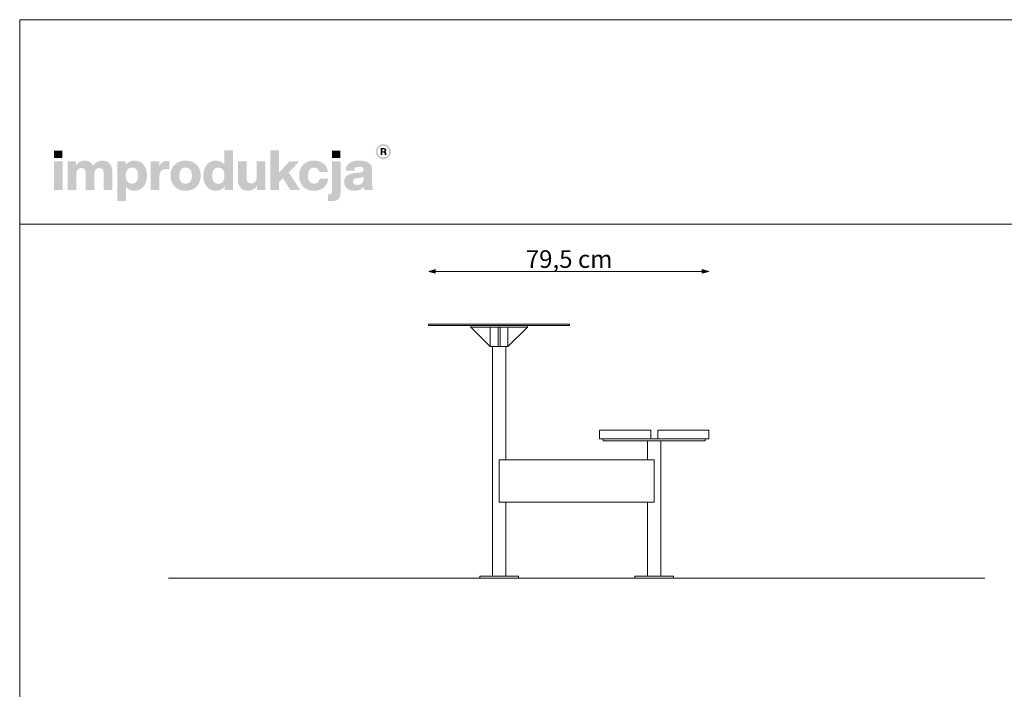
# Model space of a CAD drawing. Units: millimetres. Extents: x 59256 to 83487, y -174288 to -170488.
# Drawn here: x 77947 to 80741, y -172388 to -170488 of the extents above; entities that cross this region are included whole.
import ezdxf

# ---------------------------------------------------------------- set-up
doc = ezdxf.new("R2010")
doc.units = ezdxf.units.MM
doc.header["$MEASUREMENT"] = 0
doc.layers.add('299-Wymiary Opisy', color=7, linetype='Continuous')
doc.layers.add('820-Rysunki Obrazki', color=7, linetype='Continuous')
doc.styles.add('GENERATED_STYLE_3', font='arial.ttf')
doc.dimstyles.new('GENERATED_STYLE__1', dxfattribs={"dimtxt": 50, "dimasz": 18.357488, "dimexe": 0.18, "dimexo": 0, "dimgap": 0.09, "dimtad": 1, "dimtih": 1, "dimtoh": 1, "dimdec": 1, "dimlfac": 0.1, "dimzin": 0, "dimdsep": 46, "dimtxsty": 'GENERATED_STYLE_3', "dimblk": 'ARROWHEAD_5', "dimblk1": 'ARROWHEAD_5', "dimblk2": 'ARROWHEAD_5', "dimcen": 0.09, "dimse1": 1, "dimse2": 1, "dimclrd": 7, "dimclre": 7, "dimclrt": 7, "dimadec": 1, "dimazin": 0, "dimtfac": 1, "dimtdec": 4, "dimtmove": 0, "dimatfit": 3, "dimfxl": 0, "dimtolj": 1, "dimtzin": 0, "dimarcsym": 0})

# ---------------------------------------------------------------- blocks, each defined once
blk = doc.blocks.new('*D18', base_point=(1441803.3, -275132.1))
at = {"layer": '299-Wymiary Opisy', "linetype": 'Continuous', "lineweight": 5}
for points in [[(79107.8, -171202.5), (79126.4, -171207.5), (79126.4, -171197.5)], [(79902.8, -171202.5), (79884.1, -171197.5), (79884.1, -171207.5)]]:
    blk.add_hatch(color=7, dxfattribs=at).paths.add_polyline_path(points)
at = {"layer": '299-Wymiary Opisy', "color": 7, "linetype": 'Continuous', "lineweight": 5}
for p, q in [((79107.8, -171202.5), (79126.4, -171197.5)), ((79126.4, -171197.5), (79126.4, -171207.5)), ((79902.8, -171202.5), (79884.1, -171197.5)), ((79884.1, -171207.5), (79884.1, -171197.5)), ((79107.8, -171202.5), (79126.4, -171207.5)), ((79126.4, -171202.5), (79884.1, -171202.5)), ((79902.8, -171202.5), (79884.1, -171207.5))]:
    blk.add_line(p, q, dxfattribs=at)
at = {"layer": '299-Wymiary Opisy', "color": 7, "lineweight": 5, "insert": (79383.4, -171192.5), "char_height": 50, "attachment_point": 7, "style": 'GENERATED_STYLE_3'}
blk.add_mtext('\\fArial|b0|i0|c0|p38;79,5 cm}', dxfattribs=at)
blk = doc.blocks.new('ARROWHEAD_5')
at = {"linetype": 'Continuous', "lineweight": 0}
blk.add_hatch(color=0, dxfattribs=at).paths.add_polyline_path([(-1, 0.2679), (0, 0), (-1, -0.2679)])
at = {"color": 0, "linetype": 'Continuous', "lineweight": 0}
blk.add_line((0, 0), (-1, 0), dxfattribs=at)

msp = doc.modelspace()

# ---------------------------------------------------------------- hatches: boundary and pattern name
at = {"layer": '820-Rysunki Obrazki', "linetype": 'Continuous', "lineweight": 13}
for points in [[(78044.97, -170880.78), (78068.5, -170880.78), (78068.5, -170859.95), (78044.97, -170859.95)], [(78715.06, -170971.62), (78743.19, -170971.62), (78710.81, -170921.71), (78741.45, -170890.12), (78713.17, -170890.12), (78683, -170922.35), (78683, -170859.16), (78658.84, -170859.16), (78658.84, -170971.62), (78683, -170971.62), (78683, -170949.35), (78694.06, -170937.98)], [(78833.72, -170880.78), (78857.24, -170880.78), (78857.24, -170859.95), (78833.72, -170859.95)], [(78044.35, -170971.62), (78068.97, -170971.62), (78068.97, -170890.13), (78044.35, -170890.13)], [(78181.44, -170888.23, 0.1389458), (78166.49, -170892.49, 0.1065204), (78155.85, -170902.91, 0.153413), (78146.01, -170892.01, 0.1322325), (78130.59, -170888.23, 0.1407531), (78116.9, -170892.04, 0.1047765), (78107.36, -170901.64), (78107.36, -170890.12), (78083.36, -170890.12), (78083.36, -170971.62), (78107.99, -170971.62), (78107.99, -170926.61, -0.0821497), (78109.17, -170918.62, -0.1075623), (78112.32, -170913.23, -0.2064431), (78122.22, -170909.22, -0.0923462), (78127.79, -170910.12, -0.1267675), (78131.56, -170912.77, -0.1087789), (78133.71, -170917.08, -0.066263), (78134.39, -170922.96), (78134.39, -170971.62), (78159.01, -170971.62), (78159.01, -170926.6, -0.0811091), (78160.17, -170918.62, -0.1074585), (78163.29, -170913.23, -0.2076281), (78173.16, -170909.22, -0.0917458), (78178.77, -170910.12, -0.1264638), (78182.57, -170912.77, -0.1092078), (78184.73, -170917.08, -0.0667355), (78185.42, -170922.96), (78185.42, -170971.62), (78210.04, -170971.62), (78210.04, -170918.7, 0.0837088), (78208.04, -170905.68, 0.1079646), (78202.32, -170896.12, 0.111596), (78193.31, -170890.23, 0.0907487)], [(78366.43, -170888.86, 0.0736796), (78358.16, -170890, 0.0856414), (78351.56, -170893.28, 0.1519895), (78343.21, -170905.27), (78343.21, -170890.12), (78319.21, -170890.12), (78319.21, -170971.62), (78343.84, -170971.62), (78343.84, -170933.71, -0.0826092), (78345.28, -170923.79, -0.117156), (78349.5, -170916.9, -0.1149587), (78356.3, -170912.89, -0.0793625), (78365.48, -170911.59), (78371.8, -170911.59), (78371.8, -170889.18, 0.0234582)], [(78619.99, -170890.12), (78619.99, -170935.62, -0.095518), (78618.64, -170943.33, -0.1104764), (78615.09, -170948.57, -0.1896662), (78604.5, -170952.52, -0.0867632), (78598.58, -170951.61, -0.1223186), (78594.5, -170948.95, -0.1125645), (78592.14, -170944.59, -0.0724725), (78591.38, -170938.62), (78591.38, -170890.12), (78566.76, -170890.12), (78566.76, -170943.52, 0.0888248), (78568.91, -170956.73, 0.110178), (78574.85, -170966.1, 0.1079214), (78583.8, -170971.67, 0.0870852), (78595.02, -170973.51, 0.2429943), (78620.62, -170960.11), (78620.62, -170971.62), (78644.61, -170971.62), (78644.61, -170890.12)], [(78782.36, -170973.51, 0.0794341), (78797.94, -170971.16, 0.0947822), (78810.32, -170964.41, 0.1028923), (78818.79, -170953.73, 0.0959864), (78822.65, -170939.56), (78798.16, -170939.56, -0.0899271), (78796.38, -170945.78, -0.1058275), (78792.93, -170950.05, -0.1706671), (78782.36, -170953.32, -0.1011995), (78775.39, -170952.01, -0.1230462), (78770.06, -170947.96, -0.1025222), (78766.65, -170940.98, -0.0673485), (78765.46, -170930.87, -0.0660658), (78766.63, -170920.74, -0.1017575), (78770, -170913.7, -0.1239591), (78775.32, -170909.6, -0.1023458), (78782.36, -170908.27, -0.1644658), (78792.45, -170911.25, -0.1912728), (78797.68, -170920.76), (78822.17, -170920.76, 0.0931398), (78818.17, -170907.21, 0.1012589), (78809.85, -170896.97, 0.0939781), (78797.73, -170890.49, 0.0779205), (78782.36, -170888.23, 0.092189), (78765.03, -170891.25, 0.1075076), (78751.84, -170899.83, 0.1056296), (78743.45, -170913.28, 0.0886655), (78740.51, -170930.87, 0.0891604), (78743.48, -170948.47, 0.1054714), (78751.9, -170961.91, 0.1070686), (78765.1, -170970.5, 0.0922893)], [(78825.35, -170983.97), (78822.34, -170983.97), (78822.34, -171002.73, 0.0139579), (78828.75, -171002.91), (78830.4, -171002.9, 0.062896), (78842.59, -171001.6, 0.1118496), (78851.1, -170997.49, 0.1311916), (78856.08, -170990.25, 0.0882808), (78857.71, -170979.54), (78857.71, -170890.12), (78833.09, -170890.12), (78833.09, -170976.69, -0.0877256), (78832.54, -170980.43, -0.1402647), (78831, -170982.64, -0.1142968), (78828.56, -170983.7, -0.0520861)]]:
    msp.add_hatch(color=7, dxfattribs=at).paths.add_polyline_path(points)
h = msp.add_hatch(color=7, dxfattribs=at)
h.paths.add_polyline_path([(78468.5, -170930.87, 0.074731), (78470.94, -170948.47, 0.0980804), (78477.97, -170961.91, 0.1147603), (78489.14, -170970.5, 0.1064783), (78504.02, -170973.51, 0.122611), (78518.58, -170970.18, 0.1229838), (78528.52, -170961.04), (78528.52, -170971.62), (78552.51, -170971.62), (78552.51, -170859.16), (78527.9, -170859.16), (78527.9, -170899.91, 0.1195944), (78518.1, -170891.35, 0.1183152), (78504.02, -170888.23, 0.1065069), (78489.14, -170891.25, 0.1147476), (78477.97, -170899.83, 0.0980597), (78470.94, -170913.28, 0.0747358)])
h.paths.add_polyline_path([(78494.62, -170941.52, -0.0674725), (78493.44, -170931.5, -0.0648795), (78494.62, -170921.29, -0.0971774), (78498.04, -170913.92, -0.2352377), (78510.82, -170907.95, -0.1026686), (78518.24, -170909.36, -0.1235998), (78523.75, -170913.6, -0.1014917), (78527.19, -170920.76, -0.0663648), (78528.37, -170930.87, -0.066349), (78527.19, -170940.99, -0.1015075), (78523.75, -170948.14, -0.1236232), (78518.24, -170952.39, -0.1026452), (78510.82, -170953.79, -0.0977542), (78503.51, -170952.49, -0.1241378), (78498.04, -170948.45, -0.1047588)], flags=0)
h = msp.add_hatch(color=7, dxfattribs=at)
h.paths.add_polyline_path([(78957.7, -170862.9, 0.4142136), (78979.24, -170884.45, 0.4142136), (79000.79, -170862.9, 0.4142136), (78979.24, -170841.36, 0.4142136)])
h.paths.add_polyline_path([(78962.97, -170862.9, -0.4142136), (78979.24, -170846.63, -0.4142136), (78995.52, -170862.9, -0.4142136), (78979.24, -170879.17, -0.4142136)], flags=0)
h = msp.add_hatch(color=7, dxfattribs=at)
h.paths.add_polyline_path([(78971.49, -170872.2), (78976.09, -170872.2), (78976.09, -170865.06), (78979.86, -170865.06, -0.4045444), (78982.72, -170867.9), (78982.8, -170870.08, 0.0458615), (78982.93, -170871.28, 0.0736074), (78983.27, -170872.2), (78988.01, -170872.2, -0.1329664), (78987.47, -170870.11), (78987.33, -170867.38, 0.0384121), (78987.18, -170865.94, 0.0751623), (78986.76, -170864.7, 0.1923651), (78984.58, -170863.02, 0.3071546), (78987.71, -170858.41, 0.2146471), (78986.03, -170854.42, 0.104228), (78983.84, -170853.23, 0.0769312), (78980.68, -170852.79), (78971.49, -170852.79)])
h.paths.add_polyline_path([(78980.16, -170861.6), (78976.09, -170861.6), (78976.09, -170856.47), (78980.08, -170856.47, -0.0730739), (78981.31, -170856.63, -0.1053917), (78982.22, -170857.11, -0.2169559), (78982.97, -170859.01, -0.4138845)], flags=0)
h = msp.add_hatch(color=7, dxfattribs=at)
h.paths.add_polyline_path([(78224.12, -170890.12), (78224.12, -171002.58), (78248.74, -171002.58), (78248.74, -170961.67, 0.1217542), (78258.56, -170970.37, 0.1188225), (78272.77, -170973.51, 0.1064543), (78287.65, -170970.49, 0.1147219), (78298.82, -170961.91, 0.0980893), (78305.86, -170948.47, 0.0747841), (78308.3, -170930.88, 0.0747455), (78305.86, -170913.28, 0.0980647), (78298.82, -170899.83, 0.1147398), (78287.65, -170891.25, 0.1065), (78272.77, -170888.23, 0.1249967), (78258.07, -170891.66, 0.1229351), (78248.11, -170901.01), (78248.11, -170890.12)])
h.paths.add_polyline_path([(78249.61, -170940.99, -0.0663925), (78248.42, -170930.87, -0.0664082), (78249.61, -170920.76, -0.1014674), (78253.05, -170913.6, -0.1235421), (78258.56, -170909.36, -0.1027065), (78265.97, -170907.95, -0.097681), (78273.29, -170909.26, -0.1241032), (78278.75, -170913.29, -0.104808), (78282.17, -170920.22, -0.0675307), (78283.36, -170930.24, -0.0649241), (78282.17, -170940.45, -0.0971613), (78278.75, -170947.82, -0.2352076), (78265.97, -170953.79, -0.1026832), (78258.56, -170952.39, -0.1235655), (78253.05, -170948.14, -0.1014832)], flags=0)
h = msp.add_hatch(color=7, dxfattribs=at)
h.paths.add_polyline_path([(78375.45, -170930.87, 0.0908232), (78378.47, -170948.47, 0.1065185), (78387.07, -170961.91, 0.1062968), (78400.57, -170970.5, 0.0903515), (78418.25, -170973.51, 0.0907094), (78435.85, -170970.5, 0.1062771), (78449.29, -170961.91, 0.1062849), (78457.88, -170948.47, 0.0907178), (78460.89, -170930.87, 0.0907406), (78457.88, -170913.28, 0.106262), (78449.29, -170899.83, 0.106257), (78435.85, -170891.25, 0.0907295), (78418.25, -170888.23, 0.0903716), (78400.57, -170891.25, 0.1062768), (78387.07, -170899.83, 0.1064956), (78378.47, -170913.28, 0.090846)])
h.paths.add_polyline_path([(78401.62, -170940.99, -0.0687838), (78400.39, -170930.87, -0.0688244), (78401.62, -170920.76, -0.1022657), (78405.17, -170913.6, -0.1215789), (78410.79, -170909.36, -0.1014323), (78418.25, -170907.95, -0.1023827), (78425.62, -170909.36, -0.1214874), (78431.19, -170913.6, -0.1016626), (78434.72, -170920.76, -0.0685696), (78435.95, -170930.87, -0.0685291), (78434.72, -170940.99, -0.1016724), (78431.19, -170948.14, -0.1215302), (78425.62, -170952.39, -0.102371), (78418.25, -170953.79, -0.1014207), (78410.79, -170952.39, -0.1216216), (78405.17, -170948.14, -0.1022756)], flags=0)
h = msp.add_hatch(color=7, dxfattribs=at)
h.paths.add_polyline_path([(78869.68, -170938.94, 0.0952533), (78868.01, -170948.55, 0.109718), (78870.24, -170959.32, 0.1160011), (78876.45, -170967.14, 0.0957955), (78885.85, -170971.9, 0.0725561), (78897.69, -170973.51, 0.1026825), (78913.27, -170970.59, 0.129984), (78923.76, -170962.47, 0.0448483), (78924.43, -170967.63, 0.0678894), (78925.82, -170971.62), (78950.6, -170971.62, -0.1007259), (78948.11, -170965.18, -0.052261), (78947.28, -170956.61), (78947.28, -170913.33, 0.1075272), (78945.21, -170902.88, 0.1273125), (78938.72, -170894.98, 0.0983658), (78927.43, -170889.97, 0.0609771), (78910.97, -170888.23, 0.0635641), (78893.98, -170890.11, 0.0996529), (78882.09, -170895.61, 0.1191373), (78874.89, -170904.48, 0.0941532), (78871.95, -170916.48), (78896.42, -170916.48, -0.08266), (78897.64, -170911.27, -0.1321214), (78900.29, -170907.97, -0.105521), (78904.6, -170906.24, -0.0501291), (78910.8, -170905.74, -0.0584209), (78916.88, -170906.34, -0.1045037), (78920.72, -170908.01, -0.1348089), (78922.71, -170910.61, -0.0965157), (78923.28, -170913.96, -0.2428165), (78920.6, -170919.64, -0.0836267), (78917.29, -170921.15, -0.0427616), (78912.7, -170922.01), (78899.9, -170923.12, 0.0597355), (78884.99, -170925.98, 0.0969485), (78875.12, -170931.33, 0.120222)])
h.paths.add_polyline_path([(78893.1, -170947.62, -0.2207673), (78895.89, -170940.95, -0.0925951), (78899.57, -170938.96, -0.0548779), (78904.95, -170937.82), (78915.07, -170936.72, 0.0558513), (78919.95, -170935.67, 0.1209982), (78923.28, -170933.56), (78923.28, -170939.56, -0.1023103), (78921.78, -170947.68, -0.1200739), (78917.75, -170953.05, -0.1004035), (78911.95, -170956.03, -0.071294), (78905.1, -170956.94, -0.0702416), (78899.96, -170956.29, -0.0981805), (78896.2, -170954.42, -0.2285658)], flags=0)

# ---------------------------------------------------------------- linework, layer by layer
at = {"layer": '820-Rysunki Obrazki', "color": 7, "linetype": 'Continuous', "lineweight": 13}
for p, q in [((79107.75, -171352.55), (79107.8, -171352.55)), ((79902.75, -171652.55), (79902.8, -171652.55)), ((79307.75, -172067.55), (79307.8, -172067.55)), ((79747.75, -172067.55), (79747.8, -172067.55))]:
    msp.add_line(p, q, dxfattribs=at)
at = {"layer": '820-Rysunki Obrazki', "color": 7, "linetype": 'Continuous', "lineweight": 13, "flags": 128}
for points in [[(77947.37, -174288.29), (83487.37, -174288.29), (83487.37, -170488.29), (77947.37, -170488.29)], [(77947.37, -171068.6), (83487.37, -171068.6), (83487.37, -170488.29), (77947.37, -170488.29)], [(77947.37, -174288.29), (83487.37, -174288.29), (83487.37, -170488.29), (77947.37, -170488.29)], [(79107.75, -171352.55), (79507.75, -171352.55), (79507.75, -171355.55), (79107.75, -171355.55)], [(79737.75, -171652.55), (79592.75, -171652.55), (79592.75, -171677.55), (79737.75, -171677.55)], [(79902.75, -171652.55), (79757.75, -171652.55), (79757.75, -171677.55), (79902.75, -171677.55)], [(79892.75, -171677.55), (79892.75, -171683.55), (79602.75, -171683.55), (79602.75, -171677.55)], [(79252.75, -172072.55), (79252.75, -172067.55), (79362.75, -172067.55), (79362.75, -172072.55)], [(79692.75, -172072.55), (79692.75, -172067.55), (79802.75, -172067.55), (79802.75, -172072.55)]]:
    msp.add_lwpolyline(points, close=True, dxfattribs=at)
for points in [[(79227.75, -171355.55), (79387.75, -171355.55)], [(79227.75, -171355.55), (79387.75, -171355.55)], [(79227.75, -171360.55), (79227.75, -171355.55)], [(79227.75, -171360.55), (79387.75, -171360.55)], [(79387.75, -171360.55), (79332.75, -171415.55), (79282.75, -171415.55), (79227.75, -171360.55)], [(79227.75, -171360.55), (79387.75, -171360.55)], [(79387.75, -171360.55), (79332.75, -171415.55), (79282.75, -171415.55), (79227.75, -171360.55)], [(79282.75, -171415.55), (79282.75, -171360.55)], [(79305.25, -171360.55), (79305.25, -171415.55)], [(79310.25, -171360.55), (79310.25, -171415.55)], [(79332.75, -171415.55), (79332.75, -171360.55)], [(79387.75, -171360.55), (79387.75, -171355.55)], [(79387.75, -171360.55), (79387.75, -171355.55)], [(79282.75, -171415.55), (79332.75, -171415.55)], [(79288.55, -172067.55), (79288.55, -171415.55)], [(79326.95, -171737.55), (79326.95, -171415.55)], [(79592.75, -171652.55), (79592.75, -171677.55)], [(79902.75, -171652.55), (79902.75, -171677.55)], [(79728.55, -171737.55), (79728.55, -171683.55)], [(79766.95, -172067.55), (79766.95, -171683.55)], [(79307.75, -171737.55), (79326.95, -171737.55)], [(79307.85, -171737.55), (79747.75, -171737.55)], [(79307.85, -171737.55), (79307.85, -171857.55)], [(79747.75, -171737.55), (79747.75, -171857.55)], [(79307.85, -171857.55), (79747.75, -171857.55)], [(79326.95, -172067.55), (79326.95, -171857.55)], [(79728.55, -172067.55), (79728.55, -171857.55)], [(78369.89, -172072.55), (80685.71, -172072.55)], [(79288.55, -172072.55), (79326.95, -172072.55)], [(79288.55, -172072.55), (79326.95, -172072.55)], [(79728.55, -172072.55), (79766.95, -172072.55)], [(79728.55, -172072.55), (79766.95, -172072.55)]]:
    msp.add_lwpolyline(points, dxfattribs=at)

# ---------------------------------------------------------------- dimensions: what is measured, and where the dimension line sits
at = {"layer": '299-Wymiary Opisy', "color": 7, "linetype": 'Continuous', "lineweight": 5}
dim = msp.add_linear_dim(base=(79902.75, -171202.55), p1=(79107.75, -171352.55), p2=(79902.75, -171652.55), text='79,5 cm', dimstyle='GENERATED_STYLE__1', dxfattribs=at)
dim.commit()
dim.dimension.update_dxf_attribs({"geometry": '*D18', "text_midpoint": (79504.6, -171167.55), "dimtype": 160})

doc.saveas('drawing.dxf')
